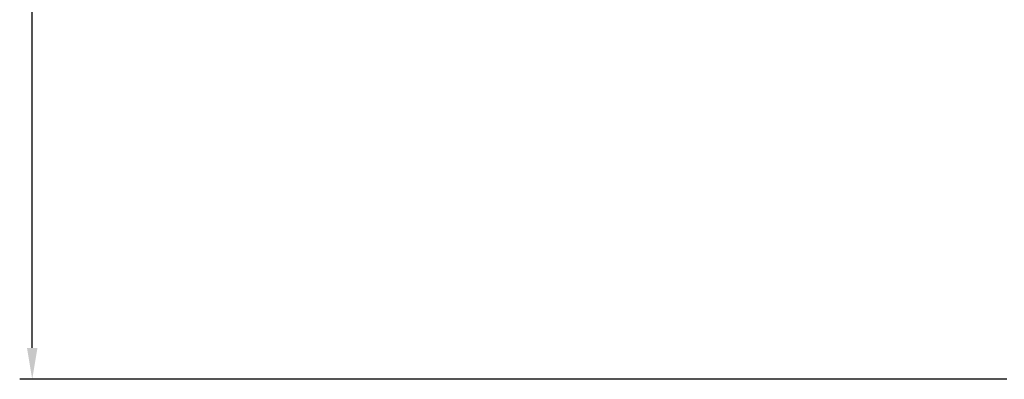
# Model space of a CAD drawing. Units: millimetres. Extents: x 0 to 556, y 0 to 403.
# Drawn here: x 198 to 277, y 261 to 289 of the extents above; entities that cross this region are included whole.
import ezdxf

# ---------------------------------------------------------------- set-up
doc = ezdxf.new("R2010")
doc.units = ezdxf.units.MM
doc.header["$LTSCALE"] = 5
doc.layers.get('DEFPOINTS').update_dxf_attribs({"color": 3})
doc.layers.add('0-DIM', color=3, linetype='Continuous')
doc.styles.add('ROMANS', font='romans.shx', dxfattribs={"width": 0.85})
doc.dimstyles.new('STAND01', dxfattribs={"dimtxt": 2.5, "dimasz": 2.5, "dimexe": 1, "dimexo": 0, "dimgap": 1, "dimtad": 1, "dimdec": 8, "dimdsep": 46, "dimtxsty": 'ROMANS', "dimcen": 0.09, "dimadec": 8, "dimazin": 2, "dimtp": 0.05, "dimtm": 0.05, "dimtfac": 0.6, "dimtdec": 8, "dimtmove": 0, "dimatfit": 0, "dimfxl": 1, "dimtolj": 1, "dimarcsym": 0})

# ---------------------------------------------------------------- blocks, each defined once
blk = doc.blocks.new('*D31')
at = {"layer": '0-DIM', "color": 0, "lineweight": -2, "transparency": 16777216}
for p, q in [((277.1, 372.85), (198.2, 372.85)), ((199.2, 263.15), (199.2, 370.35)), ((277.1, 260.65), (198.2, 260.65))]:
    blk.add_line(p, q, dxfattribs=at)
at = {"layer": '0-DIM', "color": 0, "transparency": 16777216}
for points in [[(198.783, 370.35), (199.617, 370.35), (199.2, 372.85)], [(198.783, 263.15), (199.617, 263.15), (199.2, 260.65)]]:
    blk.add_solid(points, dxfattribs=at)
at = {"layer": 'DEFPOINTS', "color": 0, "transparency": 16777216}
for p in [(199.2, 372.85), (277.1, 372.85), (277.1, 260.65)]:
    blk.add_point(p, dxfattribs=at)
at = {"layer": '0-DIM', "color": 0, "transparency": 16777216, "insert": (196.95, 316.75), "char_height": 2.5, "attachment_point": 5, "rotation": 90, "style": 'ROMANS'}
blk.add_mtext('\\A1;112.2', dxfattribs=at)
blk = doc.blocks.new('CGI1374-00')
at = {"layer": '0-DIM'}
dim = blk.add_linear_dim(base=(-356.8, 372.85), p1=(-278.9, 260.65), p2=(-278.9, 372.85), angle=90, dimstyle='STAND01', override={"dimdec": 1, "dimrnd": 0}, dxfattribs=at)
dim.commit()
dim.dimension.update_dxf_attribs({"geometry": '*D31', "text_midpoint": (-359.05, 316.75), "insert": (-556, 0)})

msp = doc.modelspace()

# ---------------------------------------------------------------- block references
msp.add_blockref('CGI1374-00', (556, 0))

doc.saveas('drawing.dxf')
